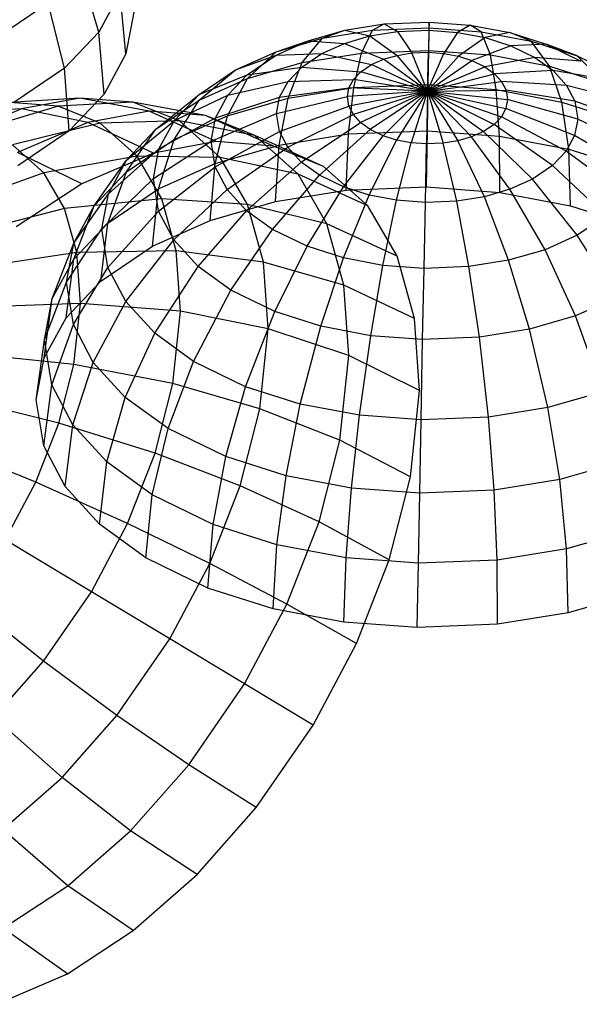
# Model space of a CAD drawing. Units: metres. Extents: x -3.36 to 3.36, y -3.76 to 3.76.
# Drawn here: x 0.96 to 1.54, y -2.7 to -1.68 of the extents above; entities that cross this region are included whole.
import ezdxf

# ---------------------------------------------------------------- set-up
doc = ezdxf.new("R2010")
doc.units = ezdxf.units.M

msp = doc.modelspace()

# ---------------------------------------------------------------- linework, layer by layer
at = {"layer": 'white frame dice - wire_dice', "color": 10}
for p, q in [((1.040902, -1.688208, -1.84437), (1.021925, -1.622857, -1.809037)), ((1.063132, -1.647354, -1.903548), (1.040902, -1.688208, -1.84437)), ((1.069172, -1.710893, -1.94604), (1.063132, -1.647354, -1.903548)), ((0.988355, -1.658283, -1.757343), (0.938856, -1.691799, -1.707967)), ((1.005362, -1.725715, -1.78964), (0.988355, -1.658283, -1.757343)), ((1.077426, -1.667393, -2.008641), (1.069172, -1.710893, -1.94604)), ((1.258253, -1.697193, -1.390858), (1.29617, -1.686218, -1.407601)), ((1.272963, -1.694635, -1.480195), (1.29617, -1.686218, -1.407601)), ((1.272963, -1.694635, -1.480195), (1.324856, -1.686306, -1.493514)), ((1.29617, -1.686218, -1.407601), (1.337207, -1.679632, -1.418134)), ((1.29617, -1.686218, -1.407601), (1.322312, -1.692183, -1.335766)), ((1.313544, -1.709964, -1.572919), (1.324856, -1.686306, -1.493514)), ((1.324856, -1.686306, -1.493514), (1.337207, -1.679632, -1.418134)), ((1.324856, -1.686306, -1.493514), (1.383725, -1.683902, -1.498521)), ((1.337207, -1.679632, -1.418134), (1.383762, -1.67773, -1.422093)), ((1.337207, -1.679632, -1.418134), (1.350987, -1.687581, -1.343125)), ((1.350987, -1.687581, -1.343125), (1.383516, -1.686252, -1.345892)), ((1.383516, -1.686252, -1.345892), (1.382998, -1.709155, -1.272718)), ((1.383365, -1.707112, -1.578857), (1.383725, -1.683902, -1.498521)), ((1.383762, -1.67773, -1.422093), (1.383516, -1.686252, -1.345892)), ((1.383516, -1.686252, -1.345892), (1.413299, -1.688467, -1.343505)), ((1.383725, -1.683902, -1.498521), (1.383762, -1.67773, -1.422093)), ((1.383725, -1.683902, -1.498521), (1.437622, -1.68791, -1.494201)), ((1.383762, -1.67773, -1.422093), (1.426385, -1.6809, -1.418676)), ((1.426385, -1.6809, -1.418676), (1.413299, -1.688467, -1.343505)), ((1.437622, -1.68791, -1.494201), (1.426385, -1.6809, -1.418676)), ((1.426385, -1.6809, -1.418676), (1.467344, -1.688653, -1.408643)), ((1.040902, -1.688208, -1.84437), (1.005362, -1.725715, -1.78964)), ((1.046526, -1.752512, -1.885754), (1.040902, -1.688208, -1.84437)), ((1.225017, -1.708512, -1.459024), (1.272963, -1.694635, -1.480195)), ((1.251995, -1.719842, -1.557122), (1.272963, -1.694635, -1.480195)), ((1.295818, -1.699852, -1.324067), (1.322312, -1.692183, -1.335766)), ((1.322312, -1.692183, -1.335766), (1.350987, -1.687581, -1.343125)), ((1.322312, -1.692183, -1.335766), (1.35043, -1.712311, -1.267329)), ((1.350987, -1.687581, -1.343125), (1.365689, -1.709862, -1.271246)), ((1.413299, -1.688467, -1.343505), (1.398845, -1.710334, -1.271447)), ((1.413299, -1.688467, -1.343505), (1.441919, -1.693884, -1.336494)), ((1.441919, -1.693884, -1.336494), (1.414074, -1.713216, -1.267717)), ((1.447291, -1.711866, -1.573733), (1.437622, -1.68791, -1.494201)), ((1.437622, -1.68791, -1.494201), (1.489416, -1.697714, -1.481513)), ((1.467344, -1.688653, -1.408643), (1.441919, -1.693884, -1.336494)), ((1.441919, -1.693884, -1.336494), (1.468324, -1.702305, -1.325117)), ((1.489416, -1.697714, -1.481513), (1.467344, -1.688653, -1.408643)), ((1.467344, -1.688653, -1.408643), (1.505134, -1.700704, -1.392361)), ((1.22485, -1.712152, -1.368521), (1.258253, -1.697193, -1.390858)), ((1.225017, -1.708512, -1.459024), (1.258253, -1.697193, -1.390858)), ((1.258253, -1.697193, -1.390858), (1.295818, -1.699852, -1.324067)), ((1.272478, -1.710304, -1.308459), (1.295818, -1.699852, -1.324067)), ((1.295818, -1.699852, -1.324067), (1.336333, -1.716392, -1.261104)), ((1.468324, -1.702305, -1.325117), (1.428125, -1.717697, -1.261663)), ((1.505134, -1.700704, -1.392361), (1.468324, -1.702305, -1.325117)), ((1.468324, -1.702305, -1.325117), (1.493468, -1.71455, -1.308222)), ((1.508721, -1.723493, -1.558684), (1.489416, -1.697714, -1.481513)), ((1.489416, -1.697714, -1.481513), (1.537202, -1.712953, -1.460924)), ((1.537202, -1.712953, -1.460924), (1.505134, -1.700704, -1.392361)), ((1.505134, -1.700704, -1.392361), (1.541119, -1.718229, -1.368182)), ((1.069172, -1.710893, -1.94604), (1.046526, -1.752512, -1.885754)), ((1.182779, -1.727428, -1.430778), (1.225017, -1.708512, -1.459024)), ((1.182779, -1.727428, -1.430778), (1.22485, -1.712152, -1.368521)), ((1.194997, -1.732365, -1.338742), (1.22485, -1.712152, -1.368521)), ((1.195128, -1.736301, -1.532012), (1.225017, -1.708512, -1.459024)), ((1.22485, -1.712152, -1.368521), (1.272478, -1.710304, -1.308459)), ((1.251618, -1.724428, -1.287651), (1.272478, -1.710304, -1.308459)), ((1.251995, -1.719842, -1.557122), (1.313544, -1.709964, -1.572919)), ((1.272478, -1.710304, -1.308459), (1.323913, -1.721953, -1.252799)), ((1.305564, -1.745803, -1.640233), (1.313544, -1.709964, -1.572919)), ((1.313544, -1.709964, -1.572919), (1.383365, -1.707112, -1.578857)), ((1.323913, -1.721953, -1.252799), (1.336333, -1.716392, -1.261104)), ((1.336333, -1.716392, -1.261104), (1.35043, -1.712311, -1.267329)), ((1.382143, -1.749538, -1.199497), (1.336333, -1.716392, -1.261104)), ((1.35043, -1.712311, -1.267329), (1.365689, -1.709862, -1.271246)), ((1.382143, -1.749538, -1.199497), (1.35043, -1.712311, -1.267329)), ((1.365689, -1.709862, -1.271246), (1.382998, -1.709155, -1.272718)), ((1.382143, -1.749538, -1.199497), (1.365689, -1.709862, -1.271246)), ((1.382143, -1.749538, -1.199497), (1.382998, -1.709155, -1.272718)), ((1.382143, -1.749538, -1.199497), (1.398845, -1.710334, -1.271447)), ((1.382143, -1.749538, -1.199497), (1.414074, -1.713216, -1.267717)), ((1.382755, -1.74265, -1.646798), (1.383365, -1.707112, -1.578857)), ((1.382998, -1.709155, -1.272718), (1.398845, -1.710334, -1.271447)), ((1.383365, -1.707112, -1.578857), (1.447291, -1.711866, -1.573733)), ((1.398845, -1.710334, -1.271447), (1.414074, -1.713216, -1.267717)), ((1.414074, -1.713216, -1.267717), (1.428125, -1.717697, -1.261663)), ((1.493468, -1.71455, -1.308222), (1.441504, -1.724213, -1.252673)), ((1.453427, -1.747906, -1.641133), (1.447291, -1.711866, -1.573733)), ((1.447291, -1.711866, -1.573733), (1.508721, -1.723493, -1.558684)), ((1.541119, -1.718229, -1.368182), (1.493468, -1.71455, -1.308222)), ((1.493468, -1.71455, -1.308222), (1.512247, -1.728135, -1.289238)), ((1.565398, -1.741568, -1.534266), (1.537202, -1.712953, -1.460924)), ((1.537202, -1.712953, -1.460924), (1.582705, -1.735113, -1.43035)), ((1.005362, -1.725715, -1.78964), (0.952956, -1.761199, -1.737365)), ((1.010321, -1.790721, -1.83), (1.005362, -1.725715, -1.78964)), ((1.194997, -1.732365, -1.338742), (1.251618, -1.724428, -1.287651)), ((1.195128, -1.736301, -1.532012), (1.251995, -1.719842, -1.557122)), ((1.237471, -1.739357, -1.265867), (1.251618, -1.724428, -1.287651)), ((1.23752, -1.756724, -1.622769), (1.251995, -1.719842, -1.557122)), ((1.251618, -1.724428, -1.287651), (1.312814, -1.729469, -1.241727)), ((1.312814, -1.729469, -1.241727), (1.323913, -1.721953, -1.252799)), ((1.382143, -1.749538, -1.199497), (1.323913, -1.721953, -1.252799)), ((1.382143, -1.749538, -1.199497), (1.428125, -1.717697, -1.261663)), ((1.382143, -1.749538, -1.199497), (1.441504, -1.724213, -1.252673)), ((1.428125, -1.717697, -1.261663), (1.441504, -1.724213, -1.252673)), ((1.441504, -1.724213, -1.252673), (1.451497, -1.731441, -1.242571)), ((1.521341, -1.760761, -1.624496), (1.508721, -1.723493, -1.558684)), ((1.508721, -1.723493, -1.558684), (1.565398, -1.741568, -1.534266)), ((1.145029, -1.752988, -1.393123), (1.182779, -1.727428, -1.430778)), ((1.145029, -1.752988, -1.393123), (1.194997, -1.732365, -1.338742)), ((1.145031, -1.758736, -1.49851), (1.182779, -1.727428, -1.430778)), ((1.145031, -1.758736, -1.49851), (1.195128, -1.736301, -1.532012)), ((1.174651, -1.77492, -1.595008), (1.195128, -1.736301, -1.532012)), ((1.174751, -1.753731, -1.307565), (1.194997, -1.732365, -1.338742)), ((1.237471, -1.739357, -1.265867), (1.305286, -1.737413, -1.230135)), ((1.300578, -1.746066, -1.217601), (1.305286, -1.737413, -1.230135)), ((1.305286, -1.737413, -1.230135), (1.312814, -1.729469, -1.241727)), ((1.382143, -1.749538, -1.199497), (1.305286, -1.737413, -1.230135)), ((1.382143, -1.749538, -1.199497), (1.312814, -1.729469, -1.241727)), ((1.382143, -1.749538, -1.199497), (1.451497, -1.731441, -1.242571)), ((1.512247, -1.728135, -1.289238), (1.451497, -1.731441, -1.242571)), ((1.451497, -1.731441, -1.242571), (1.458936, -1.739598, -1.231071)), ((1.567994, -1.73767, -1.341013), (1.512247, -1.728135, -1.289238)), ((1.512247, -1.728135, -1.289238), (1.526228, -1.743464, -1.267624)), ((1.174751, -1.753731, -1.307565), (1.237471, -1.739357, -1.265867)), ((1.228623, -1.755619, -1.242311), (1.237471, -1.739357, -1.265867)), ((1.228623, -1.755619, -1.242311), (1.300578, -1.746066, -1.217601)), ((1.23752, -1.756724, -1.622769), (1.305564, -1.745803, -1.640233)), ((1.298862, -1.75511, -1.204586), (1.300578, -1.746066, -1.217601)), ((1.300177, -1.793834, -1.699758), (1.305564, -1.745803, -1.640233)), ((1.382143, -1.749538, -1.199497), (1.300578, -1.746066, -1.217601)), ((1.305564, -1.745803, -1.640233), (1.382755, -1.74265, -1.646798)), ((1.3819, -1.790497, -1.706709), (1.382755, -1.74265, -1.646798)), ((1.382143, -1.749538, -1.199497), (1.458936, -1.739598, -1.231071)), ((1.382755, -1.74265, -1.646798), (1.453427, -1.747906, -1.641133)), ((1.526228, -1.743464, -1.267624), (1.458936, -1.739598, -1.231071)), ((1.458936, -1.739598, -1.231071), (1.463548, -1.748384, -1.218593)), ((1.588003, -1.759609, -1.310081), (1.526228, -1.743464, -1.267624)), ((1.526228, -1.743464, -1.267624), (1.534896, -1.759975, -1.244176)), ((1.021147, -1.756606, 1.489738), (0.948768, -1.761247, 1.427078)), ((1.021147, -1.756606, 1.489738), (0.960922, -1.767805, 1.554118)), ((1.046526, -1.752512, -1.885754), (1.010321, -1.790721, -1.83)), ((1.093334, -1.770303, 1.551283), (1.021147, -1.756606, 1.489738)), ((1.076373, -1.76087, 1.420246), (1.021147, -1.756606, 1.489738)), ((1.100257, -1.789053, -1.453848), (1.145029, -1.752988, -1.393123)), ((1.119428, -1.780006, -1.353698), (1.145029, -1.752988, -1.393123)), ((1.119428, -1.780006, -1.353698), (1.174751, -1.753731, -1.307565)), ((1.162087, -1.777004, -1.273854), (1.174751, -1.753731, -1.307565)), ((1.162087, -1.777004, -1.273854), (1.228623, -1.755619, -1.242311)), ((1.174651, -1.77492, -1.595008), (1.23752, -1.756724, -1.622769)), ((1.225398, -1.772616, -1.217851), (1.298862, -1.75511, -1.204586)), ((1.225398, -1.772616, -1.217851), (1.228623, -1.755619, -1.242311)), ((1.228137, -1.805397, -1.681268), (1.23752, -1.756724, -1.622769)), ((1.382143, -1.749538, -1.199497), (1.298862, -1.75511, -1.204586)), ((1.300474, -1.765032, -1.1904), (1.298862, -1.75511, -1.204586)), ((1.382143, -1.749538, -1.199497), (1.300474, -1.765032, -1.1904)), ((1.382143, -1.749538, -1.199497), (1.305086, -1.773817, -1.177923)), ((1.382143, -1.749538, -1.199497), (1.312525, -1.781974, -1.166422)), ((1.382143, -1.749538, -1.199497), (1.322518, -1.789203, -1.15632)), ((1.382143, -1.749538, -1.199497), (1.335897, -1.795719, -1.14733)), ((1.382143, -1.749538, -1.199497), (1.349948, -1.800199, -1.141276)), ((1.382143, -1.749538, -1.199497), (1.365177, -1.803082, -1.137546)), ((1.382143, -1.749538, -1.199497), (1.381024, -1.80426, -1.136275)), ((1.382143, -1.749538, -1.199497), (1.463548, -1.748384, -1.218593)), ((1.382143, -1.749538, -1.199497), (1.440109, -1.791462, -1.156194)), ((1.382143, -1.749538, -1.199497), (1.42769, -1.797024, -1.147889)), ((1.382143, -1.749538, -1.199497), (1.413592, -1.801104, -1.141664)), ((1.382143, -1.749538, -1.199497), (1.398334, -1.803553, -1.137748)), ((1.382143, -1.749538, -1.199497), (1.46516, -1.758306, -1.204408)), ((1.382143, -1.749538, -1.199497), (1.463444, -1.76735, -1.191392)), ((1.382143, -1.749538, -1.199497), (1.458736, -1.776003, -1.178858)), ((1.382143, -1.749538, -1.199497), (1.451208, -1.783947, -1.167266)), ((1.456722, -1.796061, -1.700711), (1.453427, -1.747906, -1.641133)), ((1.453427, -1.747906, -1.641133), (1.521341, -1.760761, -1.624496)), ((1.534896, -1.759975, -1.244176), (1.463548, -1.748384, -1.218593)), ((1.463548, -1.748384, -1.218593), (1.46516, -1.758306, -1.204408)), ((0.960922, -1.767805, 1.554118), (0.892124, -1.797157, 1.615748)), ((0.960922, -1.767805, 1.554118), (0.894293, -1.771377, 1.485313)), ((0.998722, -1.765103, 1.36422), (0.914833, -1.790258, 1.307159)), ((0.998722, -1.765103, 1.36422), (0.948768, -1.761247, 1.427078)), ((1.029573, -1.782159, 1.619443), (0.960922, -1.767805, 1.554118)), ((1.076373, -1.76087, 1.420246), (0.998722, -1.765103, 1.36422)), ((1.042319, -1.782804, 1.299047), (0.998722, -1.765103, 1.36422)), ((1.151803, -1.774817, 1.47771), (1.076373, -1.76087, 1.420246)), ((1.124571, -1.780438, 1.348195), (1.076373, -1.76087, 1.420246)), ((1.100257, -1.789053, -1.453848), (1.145031, -1.758736, -1.49851)), ((1.119267, -1.799723, -1.557971), (1.145031, -1.758736, -1.49851)), ((1.228427, -1.791262, -1.191191), (1.300474, -1.765032, -1.1904)), ((1.305086, -1.773817, -1.177923), (1.300474, -1.765032, -1.1904)), ((1.463444, -1.76735, -1.191392), (1.458736, -1.776003, -1.178858)), ((1.46516, -1.758306, -1.204408), (1.463444, -1.76735, -1.191392)), ((1.534701, -1.795618, -1.193055), (1.463444, -1.76735, -1.191392)), ((1.537925, -1.778621, -1.217516), (1.46516, -1.758306, -1.204408)), ((1.528623, -1.809671, -1.683097), (1.521341, -1.760761, -1.624496)), ((1.521341, -1.760761, -1.624496), (1.584, -1.780742, -1.5975)), ((1.600408, -1.783239, -1.276522), (1.534896, -1.759975, -1.244176)), ((1.534896, -1.759975, -1.244176), (1.537925, -1.778621, -1.217516)), ((1.093334, -1.770303, 1.551283), (1.029573, -1.782159, 1.619443)), ((1.162679, -1.801835, 1.609451), (1.093334, -1.770303, 1.551283)), ((1.151803, -1.774817, 1.47771), (1.093334, -1.770303, 1.551283)), ((1.103415, -1.809435, -1.31107), (1.162087, -1.777004, -1.273854)), ((1.119267, -1.799723, -1.557971), (1.174651, -1.77492, -1.595008)), ((1.222242, -1.806433, 1.534501), (1.151803, -1.774817, 1.47771)), ((1.202831, -1.795534, 1.401428), (1.151803, -1.774817, 1.47771)), ((1.157472, -1.801329, -1.238847), (1.225398, -1.772616, -1.217851)), ((1.157472, -1.801329, -1.238847), (1.162087, -1.777004, -1.273854)), ((1.161577, -1.824662, -1.651878), (1.174651, -1.77492, -1.595008)), ((1.228427, -1.791262, -1.191191), (1.225398, -1.772616, -1.217851)), ((1.237096, -1.807773, -1.167742), (1.305086, -1.773817, -1.177923)), ((1.312525, -1.781974, -1.166422), (1.305086, -1.773817, -1.177923)), ((1.458736, -1.776003, -1.178858), (1.451208, -1.783947, -1.167266)), ((1.525852, -1.81188, -1.1695), (1.458736, -1.776003, -1.178858)), ((1.042319, -1.782804, 1.299047), (0.951591, -1.805181, 1.25221)), ((1.029573, -1.782159, 1.619443), (0.956735, -1.813235, 1.684692)), ((1.097724, -1.813913, 1.678887), (1.029573, -1.782159, 1.619443)), ((1.124571, -1.780438, 1.348195), (1.042319, -1.782804, 1.299047)), ((1.080753, -1.817125, 1.228125), (1.042319, -1.782804, 1.299047)), ((1.069893, -1.821097, -1.407089), (1.119428, -1.780006, -1.353698)), ((1.103415, -1.809435, -1.31107), (1.119428, -1.780006, -1.353698)), ((1.202831, -1.795534, 1.401428), (1.124571, -1.780438, 1.348195)), ((1.167062, -1.818381, 1.269787), (1.124571, -1.780438, 1.348195)), ((1.251076, -1.823102, -1.146129), (1.312525, -1.781974, -1.166422)), ((1.322518, -1.789203, -1.15632), (1.312525, -1.781974, -1.166422)), ((1.451208, -1.783947, -1.167266), (1.440109, -1.791462, -1.156194)), ((1.511705, -1.826809, -1.147715), (1.451208, -1.783947, -1.167266)), ((1.537925, -1.778621, -1.217516), (1.534701, -1.795618, -1.193055)), ((1.604743, -1.809923, -1.238368), (1.537925, -1.778621, -1.217516)), ((1.010321, -1.790721, -1.83), (0.956934, -1.826869, -1.776747)), ((1.069768, -1.833239, -1.508596), (1.100257, -1.789053, -1.453848)), ((1.069893, -1.821097, -1.407089), (1.100257, -1.789053, -1.453848)), ((1.161807, -1.828014, -1.200693), (1.228427, -1.791262, -1.191191)), ((1.274225, -1.827538, 1.456792), (1.202831, -1.795534, 1.401428)), ((1.247817, -1.835705, 1.318416), (1.202831, -1.795534, 1.401428)), ((1.228137, -1.805397, -1.681268), (1.300177, -1.793834, -1.699758)), ((1.237096, -1.807773, -1.167742), (1.228427, -1.791262, -1.191191)), ((1.269855, -1.836687, -1.127144), (1.322518, -1.789203, -1.15632)), ((1.294999, -1.848932, -1.110249), (1.335897, -1.795719, -1.14733)), ((1.297578, -1.852294, -1.749307), (1.300177, -1.793834, -1.699758)), ((1.300177, -1.793834, -1.699758), (1.3819, -1.790497, -1.706709)), ((1.335897, -1.795719, -1.14733), (1.322518, -1.789203, -1.15632)), ((1.349948, -1.800199, -1.141276), (1.335897, -1.795719, -1.14733)), ((1.380831, -1.848893, -1.756388), (1.3819, -1.790497, -1.706709)), ((1.3819, -1.790497, -1.706709), (1.456722, -1.796061, -1.700711)), ((1.42769, -1.797024, -1.147889), (1.413592, -1.801104, -1.141664)), ((1.440109, -1.791462, -1.156194), (1.42769, -1.797024, -1.147889)), ((1.467506, -1.851386, -1.111299), (1.42769, -1.797024, -1.147889)), ((1.490845, -1.840933, -1.126907), (1.440109, -1.791462, -1.156194)), ((1.457054, -1.854562, -1.750277), (1.456722, -1.796061, -1.700711)), ((1.456722, -1.796061, -1.700711), (1.528623, -1.809671, -1.683097)), ((1.534701, -1.795618, -1.193055), (1.525852, -1.81188, -1.1695)), ((1.600128, -1.834248, -1.203362), (1.534701, -1.795618, -1.193055)), ((0.983995, -1.834118, 1.192413), (0.951591, -1.805181, 1.25221)), ((1.069768, -1.833239, -1.508596), (1.119267, -1.799723, -1.557971)), ((1.097579, -1.840194, -1.266804), (1.157472, -1.801329, -1.238847)), ((1.162679, -1.801835, 1.609451), (1.097724, -1.813913, 1.678887)), ((1.102941, -1.850921, -1.612666), (1.119267, -1.799723, -1.557971)), ((1.161807, -1.828014, -1.200693), (1.157472, -1.801329, -1.238847)), ((1.161577, -1.824662, -1.651878), (1.228137, -1.805397, -1.681268)), ((1.222242, -1.806433, 1.534501), (1.162679, -1.801835, 1.609451)), ((1.174213, -1.851644, -1.167135), (1.237096, -1.807773, -1.167742)), ((1.274225, -1.827538, 1.456792), (1.222242, -1.806433, 1.534501)), ((1.22419, -1.864072, -1.730471), (1.228137, -1.805397, -1.681268)), ((1.251076, -1.823102, -1.146129), (1.237096, -1.807773, -1.167742)), ((1.321405, -1.857352, -1.098873), (1.349948, -1.800199, -1.141276)), ((1.365177, -1.803082, -1.137546), (1.349948, -1.800199, -1.141276)), ((1.350025, -1.86277, -1.091862), (1.365177, -1.803082, -1.137546)), ((1.381024, -1.80426, -1.136275), (1.365177, -1.803082, -1.137546)), ((1.379807, -1.864985, -1.089474), (1.381024, -1.80426, -1.136275)), ((1.398334, -1.803553, -1.137748), (1.381024, -1.80426, -1.136275)), ((1.413592, -1.801104, -1.141664), (1.398334, -1.803553, -1.137748)), ((1.412337, -1.863656, -1.092241), (1.398334, -1.803553, -1.137748)), ((1.441012, -1.859054, -1.099601), (1.413592, -1.801104, -1.141664)), ((1.023523, -1.84557, 1.745357), (0.956735, -1.813235, 1.684692)), ((1.080753, -1.817125, 1.228125), (0.983995, -1.834118, 1.192413)), ((1.097724, -1.813913, 1.678887), (1.023523, -1.84557, 1.745357)), ((1.0509, -1.856002, -1.356529), (1.103415, -1.809435, -1.31107)), ((1.167062, -1.818381, 1.269787), (1.080753, -1.817125, 1.228125)), ((1.106225, -1.861101, 1.165846), (1.080753, -1.817125, 1.228125)), ((1.097579, -1.840194, -1.266804), (1.103415, -1.809435, -1.31107)), ((1.247817, -1.835705, 1.318416), (1.167062, -1.818381, 1.269787)), ((1.195222, -1.866999, 1.200935), (1.167062, -1.818381, 1.269787)), ((1.525852, -1.81188, -1.1695), (1.511705, -1.826809, -1.147715)), ((1.587465, -1.857521, -1.16965), (1.525852, -1.81188, -1.1695)), ((1.530301, -1.868426, -1.732335), (1.528623, -1.809671, -1.683097)), ((1.528623, -1.809671, -1.683097), (1.594962, -1.830826, -1.654516)), ((1.036199, -1.868666, -1.456901), (1.069893, -1.821097, -1.407089)), ((1.0509, -1.856002, -1.356529), (1.069893, -1.821097, -1.407089)), ((1.102941, -1.850921, -1.612666), (1.161577, -1.824662, -1.651878)), ((1.10306, -1.873938, -1.218558), (1.161807, -1.828014, -1.200693)), ((1.156384, -1.883698, -1.70053), (1.161577, -1.824662, -1.651878)), ((1.174213, -1.851644, -1.167135), (1.161807, -1.828014, -1.200693)), ((1.194221, -1.873582, -1.136202), (1.251076, -1.823102, -1.146129)), ((1.269855, -1.836687, -1.127144), (1.251076, -1.823102, -1.146129)), ((1.320053, -1.868461, 1.372226), (1.274225, -1.827538, 1.456792)), ((1.511705, -1.826809, -1.147715), (1.490845, -1.840933, -1.126907)), ((1.567219, -1.878887, -1.138473), (1.511705, -1.826809, -1.147715)), ((0.983995, -1.834118, 1.192413), (0.896425, -1.865913, 1.169898)), ((1.005472, -1.871196, 1.139904), (0.983995, -1.834118, 1.192413)), ((1.036199, -1.868666, -1.456901), (1.069768, -1.833239, -1.508596)), ((1.050535, -1.886405, -1.560391), (1.069768, -1.833239, -1.508596)), ((1.221097, -1.893024, -1.109033), (1.269855, -1.836687, -1.127144)), ((1.320053, -1.868461, 1.372226), (1.247817, -1.835705, 1.318416)), ((1.277631, -1.887177, 1.245521), (1.247817, -1.835705, 1.318416)), ((1.294999, -1.848932, -1.110249), (1.269855, -1.836687, -1.127144)), ((1.023523, -1.84557, 1.745357), (0.955134, -1.890382, 1.795371)), ((1.043978, -1.892484, -1.304028), (1.097579, -1.840194, -1.266804)), ((1.10306, -1.873938, -1.218558), (1.097579, -1.840194, -1.266804)), ((1.257081, -1.910548, -1.084854), (1.294999, -1.848932, -1.110249)), ((1.321405, -1.857352, -1.098873), (1.294999, -1.848932, -1.110249)), ((1.297578, -1.852294, -1.749307), (1.380831, -1.848893, -1.756388)), ((1.380831, -1.848893, -1.756388), (1.457054, -1.854562, -1.750277)), ((1.490845, -1.840933, -1.126907), (1.467506, -1.851386, -1.111299)), ((1.537365, -1.899101, -1.108694), (1.490845, -1.840933, -1.126907)), ((1.015202, -1.907254, -1.401006), (1.0509, -1.856002, -1.356529)), ((1.043978, -1.892484, -1.304028), (1.0509, -1.856002, -1.356529)), ((1.050535, -1.886405, -1.560391), (1.102941, -1.850921, -1.612666)), ((1.096651, -1.910449, -1.660585), (1.102941, -1.850921, -1.612666)), ((1.118748, -1.903818, -1.176123), (1.174213, -1.851644, -1.167135)), ((1.194221, -1.873582, -1.136202), (1.174213, -1.851644, -1.167135)), ((1.22419, -1.864072, -1.730471), (1.297578, -1.852294, -1.749307)), ((1.294871, -1.9226, -1.068573), (1.321405, -1.857352, -1.098873)), ((1.350025, -1.86277, -1.091862), (1.321405, -1.857352, -1.098873)), ((1.441012, -1.859054, -1.099601), (1.412337, -1.863656, -1.092241)), ((1.467506, -1.851386, -1.111299), (1.441012, -1.859054, -1.099601)), ((1.466046, -1.925034, -1.069615), (1.441012, -1.859054, -1.099601)), ((1.457054, -1.854562, -1.750277), (1.530301, -1.868426, -1.732335)), ((1.503963, -1.91406, -1.086357), (1.467506, -1.851386, -1.111299)), ((1.106225, -1.861101, 1.165846), (1.005472, -1.871196, 1.139904)), ((1.014994, -1.923912, -1.505662), (1.036199, -1.868666, -1.456901)), ((1.015202, -1.907254, -1.401006), (1.036199, -1.868666, -1.456901)), ((1.195222, -1.866999, 1.200935), (1.106225, -1.861101, 1.165846)), ((1.12139, -1.915394, 1.108542), (1.106225, -1.861101, 1.165846)), ((1.156384, -1.883698, -1.70053), (1.22419, -1.864072, -1.730471)), ((1.277631, -1.887177, 1.245521), (1.195222, -1.866999, 1.200935)), ((1.211987, -1.927022, 1.137583), (1.195222, -1.866999, 1.200935)), ((1.350424, -1.920897, 1.297967), (1.320053, -1.868461, 1.372226)), ((1.33583, -1.930352, -1.058539), (1.350025, -1.86277, -1.091862)), ((1.379807, -1.864985, -1.089474), (1.350025, -1.86277, -1.091862)), ((1.378453, -1.933522, -1.055122), (1.379807, -1.864985, -1.089474)), ((1.412337, -1.863656, -1.092241), (1.379807, -1.864985, -1.089474)), ((1.425008, -1.931621, -1.059082), (1.412337, -1.863656, -1.092241)), ((1.530301, -1.868426, -1.732335), (1.597881, -1.889977, -1.703218)), ((1.005472, -1.871196, 1.139904), (0.913409, -1.895234, 1.128373)), ((1.018257, -1.916972, 1.091589), (1.005472, -1.871196, 1.139904)), ((1.05048, -1.932506, -1.246804), (1.10306, -1.873938, -1.218558)), ((1.118748, -1.903818, -1.176123), (1.10306, -1.873938, -1.218558)), ((1.144048, -1.93156, -1.137008), (1.194221, -1.873582, -1.136202)), ((1.221097, -1.893024, -1.109033), (1.194221, -1.873582, -1.136202)), ((1.567219, -1.878887, -1.138473), (1.537365, -1.899101, -1.108694)), ((1.014994, -1.923912, -1.505662), (1.050535, -1.886405, -1.560391)), ((1.043264, -1.946597, -1.607332), (1.050535, -1.886405, -1.560391)), ((1.096651, -1.910449, -1.660585), (1.156384, -1.883698, -1.70053)), ((1.350424, -1.920897, 1.297967), (1.277631, -1.887177, 1.245521)), ((1.29538, -1.950725, 1.178449), (1.277631, -1.887177, 1.245521)), ((1.00755, -1.947586, -1.342963), (1.043978, -1.892484, -1.304028)), ((1.05048, -1.932506, -1.246804), (1.043978, -1.892484, -1.304028)), ((1.178033, -1.956143, -1.102652), (1.221097, -1.893024, -1.109033)), ((1.257081, -1.910548, -1.084854), (1.221097, -1.893024, -1.109033)), ((1.537365, -1.899101, -1.108694), (1.503963, -1.91406, -1.086357)), ((1.577959, -1.963828, -1.102224), (1.537365, -1.899101, -1.108694)), ((0.992764, -1.964766, -1.446484), (1.015202, -1.907254, -1.401006)), ((1.00755, -1.947586, -1.342963), (1.015202, -1.907254, -1.401006)), ((1.043264, -1.946597, -1.607332), (1.096651, -1.910449, -1.660585)), ((1.069086, -1.967945, -1.196474), (1.118748, -1.903818, -1.176123)), ((1.144048, -1.93156, -1.137008), (1.118748, -1.903818, -1.176123)), ((1.223535, -1.978304, -1.072078), (1.257081, -1.910548, -1.084854)), ((1.294871, -1.9226, -1.068573), (1.257081, -1.910548, -1.084854)), ((1.018257, -1.916972, 1.091589), (0.92352, -1.931435, 1.090165)), ((1.12139, -1.915394, 1.108542), (1.018257, -1.916972, 1.091589)), ((1.021882, -1.969764, 1.049244), (1.018257, -1.916972, 1.091589)), ((1.211987, -1.927022, 1.137583), (1.12139, -1.915394, 1.108542)), ((1.125689, -1.978008, 1.058318), (1.12139, -1.915394, 1.108542)), ((1.368506, -1.985633, 1.22964), (1.350424, -1.920897, 1.297967)), ((1.503963, -1.91406, -1.086357), (1.466046, -1.925034, -1.069615)), ((1.535721, -1.982744, -1.073978), (1.503963, -1.91406, -1.086357)), ((0.992764, -1.964766, -1.446484), (1.014994, -1.923912, -1.505662)), ((1.007058, -1.984806, -1.551578), (1.014994, -1.923912, -1.505662)), ((1.099094, -2.000848, -1.150082), (1.144048, -1.93156, -1.137008)), ((1.178033, -1.956143, -1.102652), (1.144048, -1.93156, -1.137008)), ((1.29538, -1.950725, 1.178449), (1.211987, -1.927022, 1.137583)), ((1.21674, -1.996244, 1.082059), (1.211987, -1.927022, 1.137583)), ((1.271322, -1.993543, -1.051489), (1.294871, -1.9226, -1.068573)), ((1.33583, -1.930352, -1.058539), (1.294871, -1.9226, -1.068573)), ((1.323115, -2.003346, -1.038802), (1.33583, -1.930352, -1.058539)), ((1.378453, -1.933522, -1.055122), (1.33583, -1.930352, -1.058539)), ((1.425008, -1.931621, -1.059082), (1.378453, -1.933522, -1.055122)), ((1.466046, -1.925034, -1.069615), (1.425008, -1.931621, -1.059082)), ((1.435881, -2.00495, -1.039488), (1.425008, -1.931621, -1.059082)), ((1.487774, -1.996621, -1.052807), (1.466046, -1.925034, -1.069615)), ((1.014737, -1.991832, -1.2797), (1.05048, -1.932506, -1.246804)), ((1.069086, -1.967945, -1.196474), (1.05048, -1.932506, -1.246804)), ((1.377013, -2.007354, -1.034481), (1.378453, -1.933522, -1.055122)), ((0.984663, -2.007467, -1.385032), (1.00755, -1.947586, -1.342963)), ((1.007058, -1.984806, -1.551578), (1.043264, -1.946597, -1.607332)), ((1.014737, -1.991832, -1.2797), (1.00755, -1.947586, -1.342963)), ((1.368506, -1.985633, 1.22964), (1.29538, -1.950725, 1.178449)), ((1.300413, -2.024013, 1.119665), (1.29538, -1.950725, 1.178449)), ((1.139402, -2.030007, -1.109334), (1.178033, -1.956143, -1.102652)), ((1.223535, -1.978304, -1.072078), (1.178033, -1.956143, -1.102652)), ((1.021882, -1.969764, 1.049244), (0.926387, -1.973184, 1.056678)), ((0.984412, -2.026424, -1.491292), (0.992764, -1.964766, -1.446484)), ((0.984663, -2.007467, -1.385032), (0.992764, -1.964766, -1.446484)), ((1.015242, -2.033072, 1.01168), (1.021882, -1.969764, 1.049244)), ((1.125689, -1.978008, 1.058318), (1.021882, -1.969764, 1.049244)), ((1.035307, -2.031012, -1.224058), (1.069086, -1.967945, -1.196474)), ((1.099094, -2.000848, -1.150082), (1.069086, -1.967945, -1.196474)), ((1.577959, -1.963828, -1.102224), (1.535721, -1.982744, -1.073978)), ((1.117813, -2.053096, 1.013765), (1.125689, -1.978008, 1.058318)), ((1.21674, -1.996244, 1.082059), (1.125689, -1.978008, 1.058318)), ((1.193371, -2.05629, -1.07307), (1.223535, -1.978304, -1.072078)), ((1.271322, -1.993543, -1.051489), (1.223535, -1.978304, -1.072078)), ((1.535721, -1.982744, -1.073978), (1.487774, -1.996621, -1.052807)), ((1.563641, -2.061556, -1.075324), (1.535721, -1.982744, -1.073978)), ((0.984412, -2.026424, -1.491292), (1.007058, -1.984806, -1.551578)), ((0.992273, -2.05431, -1.318055), (1.014737, -1.991832, -1.2797)), ((1.035307, -2.031012, -1.224058), (1.014737, -1.991832, -1.2797)), ((1.373633, -2.060293, 1.169755), (1.368506, -1.985633, 1.22964)), ((1.068482, -2.067388, -1.17277), (1.099094, -2.000848, -1.150082)), ((1.139402, -2.030007, -1.109334), (1.099094, -2.000848, -1.150082)), ((1.208033, -2.079256, 1.032803), (1.21674, -1.996244, 1.082059)), ((1.300413, -2.024013, 1.119665), (1.21674, -1.996244, 1.082059)), ((1.250048, -2.074364, -1.048651), (1.271322, -1.993543, -1.051489)), ((1.323115, -2.003346, -1.038802), (1.271322, -1.993543, -1.051489)), ((1.311478, -2.085992, -1.033603), (1.323115, -2.003346, -1.038802)), ((1.377013, -2.007354, -1.034481), (1.323115, -2.003346, -1.038802)), ((1.487774, -1.996621, -1.052807), (1.435881, -2.00495, -1.039488)), ((1.506774, -2.078016, -1.050214), (1.487774, -1.996621, -1.052807)), ((0.976159, -2.069924, -1.42869), (0.984663, -2.007467, -1.385032)), ((0.992273, -2.05431, -1.318055), (0.984663, -2.007467, -1.385032)), ((1.375404, -2.090746, -1.028478), (1.377013, -2.007354, -1.034481)), ((1.435881, -2.00495, -1.039488), (1.377013, -2.007354, -1.034481)), ((1.445225, -2.087894, -1.034417), (1.435881, -2.00495, -1.039488)), ((1.015242, -2.033072, 1.01168), (0.921135, -2.023249, 1.026971)), ((0.976159, -2.069924, -1.42869), (0.984412, -2.026424, -1.491292)), ((0.999684, -2.094048, 0.986519), (1.015242, -2.033072, 1.01168)), ((1.01405, -2.095791, -1.259145), (1.035307, -2.031012, -1.224058)), ((1.117813, -2.053096, 1.013765), (1.015242, -2.033072, 1.01168)), ((1.068482, -2.067388, -1.17277), (1.035307, -2.031012, -1.224058)), ((1.113044, -2.099623, -1.127721), (1.139402, -2.030007, -1.109334)), ((1.193371, -2.05629, -1.07307), (1.139402, -2.030007, -1.109334)), ((1.291194, -2.111899, 1.067517), (1.300413, -2.024013, 1.119665)), ((1.373633, -2.060293, 1.169755), (1.300413, -2.024013, 1.119665)), ((0.983911, -2.117645, -1.36046), (0.992273, -2.05431, -1.318055)), ((1.01405, -2.095791, -1.259145), (0.992273, -2.05431, -1.318055)), ((1.099361, -2.125417, 0.983923), (1.117813, -2.053096, 1.013765)), ((1.208033, -2.079256, 1.032803), (1.117813, -2.053096, 1.013765)), ((1.172709, -2.12868, -1.08763), (1.193371, -2.05629, -1.07307)), ((1.250048, -2.074364, -1.048651), (1.193371, -2.05629, -1.07307)), ((1.364242, -2.149824, 1.116631), (1.373633, -2.060293, 1.169755)), ((1.563641, -2.061556, -1.075324), (1.506774, -2.078016, -1.050214)), ((0.999684, -2.094048, 0.986519), (0.908832, -2.07147, 1.007074)), ((0.983911, -2.117645, -1.36046), (0.976159, -2.069924, -1.42869)), ((1.049173, -2.134303, -1.204846), (1.068482, -2.067388, -1.17277)), ((1.113044, -2.099623, -1.127721), (1.068482, -2.067388, -1.17277)), ((1.235368, -2.148662, -1.060634), (1.250048, -2.074364, -1.048651)), ((1.311478, -2.085992, -1.033603), (1.250048, -2.074364, -1.048651)), ((1.187633, -2.15921, 0.999812), (1.208033, -2.079256, 1.032803)), ((1.291194, -2.111899, 1.067517), (1.208033, -2.079256, 1.032803)), ((1.506774, -2.078016, -1.050214), (1.445225, -2.087894, -1.034417)), ((1.519188, -2.152699, -1.062362), (1.506774, -2.078016, -1.050214)), ((0.975648, -2.155534, 0.97119), (0.999684, -2.094048, 0.986519)), ((1.099361, -2.125417, 0.983923), (0.999684, -2.094048, 0.986519)), ((1.303282, -2.161517, -1.043998), (1.311478, -2.085992, -1.033603)), ((1.375404, -2.090746, -1.028478), (1.311478, -2.085992, -1.033603)), ((1.373953, -2.166773, -1.038332), (1.375404, -2.090746, -1.028478)), ((1.445225, -2.087894, -1.034417), (1.375404, -2.090746, -1.028478)), ((1.451144, -2.16362, -1.044898), (1.445225, -2.087894, -1.034417)), ((1.006096, -2.159901, -1.300447), (1.01405, -2.095791, -1.259145)), ((1.049173, -2.134303, -1.204846), (1.01405, -2.095791, -1.259145)), ((1.096351, -2.168431, -1.157152), (1.113044, -2.099623, -1.127721)), ((1.172709, -2.12868, -1.08763), (1.113044, -2.099623, -1.127721)), ((1.269596, -2.196548, 1.032589), (1.291194, -2.111899, 1.067517)), ((1.364242, -2.149824, 1.116631), (1.291194, -2.111899, 1.067517)), ((0.975648, -2.155534, 0.97119), (0.889823, -2.120094, 0.994951)), ((1.006096, -2.159901, -1.300447), (0.983911, -2.117645, -1.36046)), ((1.070853, -2.198343, 0.965741), (1.099361, -2.125417, 0.983923)), ((1.187633, -2.15921, 0.999812), (1.099361, -2.125417, 0.983923)), ((1.041877, -2.199134, -1.245132), (1.049173, -2.134303, -1.204846)), ((1.096351, -2.168431, -1.157152), (1.049173, -2.134303, -1.204846)), ((1.15952, -2.199194, -1.114707), (1.172709, -2.12868, -1.08763)), ((1.235368, -2.148662, -1.060634), (1.172709, -2.12868, -1.08763)), ((1.582057, -2.134502, -1.090122), (1.519188, -2.152699, -1.062362)), ((0.944017, -2.215269, 0.966254), (0.975648, -2.155534, 0.97119)), ((1.070853, -2.198343, 0.965741), (0.975648, -2.155534, 0.97119)), ((1.225858, -2.22035, -1.086126), (1.235368, -2.148662, -1.060634)), ((1.303282, -2.161517, -1.043998), (1.235368, -2.148662, -1.060634)), ((1.342239, -2.236057, 1.081049), (1.364242, -2.149824, 1.116631)), ((1.519188, -2.152699, -1.062362), (1.451144, -2.16362, -1.044898)), ((1.526344, -2.224623, -1.087955), (1.519188, -2.152699, -1.062362)), ((1.041877, -2.199134, -1.245132), (1.006096, -2.159901, -1.300447)), ((1.156116, -2.239832, 0.979711), (1.187633, -2.15921, 0.999812)), ((1.269596, -2.196548, 1.032589), (1.187633, -2.15921, 0.999812)), ((1.29776, -2.233959, -1.068512), (1.303282, -2.161517, -1.043998)), ((1.373953, -2.166773, -1.038332), (1.303282, -2.161517, -1.043998)), ((1.372581, -2.239524, -1.062514), (1.373953, -2.166773, -1.038332)), ((1.451144, -2.16362, -1.044898), (1.373953, -2.166773, -1.038332)), ((1.454305, -2.236186, -1.069465), (1.451144, -2.16362, -1.044898)), ((1.089938, -2.233901, -1.196545), (1.096351, -2.168431, -1.157152)), ((1.15952, -2.199194, -1.114707), (1.096351, -2.168431, -1.157152)), ((1.236229, -2.281904, 1.011308), (1.269596, -2.196548, 1.032589)), ((1.342239, -2.236057, 1.081049), (1.269596, -2.196548, 1.032589)), ((1.033336, -2.269192, 0.959887), (1.070853, -2.198343, 0.965741)), ((1.089938, -2.233901, -1.196545), (1.041877, -2.199134, -1.245132)), ((1.156116, -2.239832, 0.979711), (1.070853, -2.198343, 0.965741)), ((1.154289, -2.26524, -1.153306), (1.15952, -2.199194, -1.114707)), ((1.225858, -2.22035, -1.086126), (1.15952, -2.199194, -1.114707)), ((1.592905, -2.205358, -1.117345), (1.526344, -2.224623, -1.087955)), ((1.033336, -2.269192, 0.959887), (0.944017, -2.215269, 0.966254)), ((1.221869, -2.286792, -1.124189), (1.225858, -2.22035, -1.086126)), ((1.29776, -2.233959, -1.068512), (1.225858, -2.22035, -1.086126)), ((1.526344, -2.224623, -1.087955), (1.454305, -2.236186, -1.069465)), ((1.527979, -2.291145, -1.126053), (1.526344, -2.224623, -1.087955)), ((1.154289, -2.26524, -1.153306), (1.089938, -2.233901, -1.196545)), ((1.295116, -2.300656, -1.106246), (1.29776, -2.233959, -1.068512)), ((1.372581, -2.239524, -1.062514), (1.29776, -2.233959, -1.068512)), ((1.308247, -2.323011, 1.05937), (1.342239, -2.236057, 1.081049)), ((1.454305, -2.236186, -1.069465), (1.372581, -2.239524, -1.062514)), ((1.454591, -2.302924, -1.107217), (1.454305, -2.236186, -1.069465)), ((1.11464, -2.31816, 0.973239), (1.156116, -2.239832, 0.979711)), ((1.236229, -2.281904, 1.011308), (1.156116, -2.239832, 0.979711)), ((1.371338, -2.306324, -1.100136), (1.372581, -2.239524, -1.062514)), ((1.221869, -2.286792, -1.124189), (1.154289, -2.26524, -1.153306)), ((0.983764, -2.341061, 0.967802), (0.902221, -2.275864, 0.972927)), ((0.983764, -2.341061, 0.967802), (1.033336, -2.269192, 0.959887)), ((1.11464, -2.31816, 0.973239), (1.033336, -2.269192, 0.959887)), ((1.595785, -2.27152, -1.155993), (1.527979, -2.291145, -1.126053)), ((1.192318, -2.36483, 1.004456), (1.236229, -2.281904, 1.011308)), ((1.295116, -2.300656, -1.106246), (1.221869, -2.286792, -1.124189)), ((1.308247, -2.323011, 1.05937), (1.236229, -2.281904, 1.011308)), ((1.527979, -2.291145, -1.126053), (1.454591, -2.302924, -1.107217)), ((1.371338, -2.306324, -1.100136), (1.295116, -2.300656, -1.106246)), ((1.454591, -2.302924, -1.107217), (1.371338, -2.306324, -1.100136)), ((1.059836, -2.397614, 0.981989), (1.11464, -2.31816, 0.973239)), ((1.192318, -2.36483, 1.004456), (1.11464, -2.31816, 0.973239)), ((1.263514, -2.40749, 1.05239), (1.308247, -2.323011, 1.05937)), ((0.932196, -2.399363, 0.987878), (0.983764, -2.341061, 0.967802)), ((1.059836, -2.397614, 0.981989), (0.983764, -2.341061, 0.967802)), ((1.134295, -2.448949, 1.013719), (1.192318, -2.36483, 1.004456)), ((1.263514, -2.40749, 1.05239), (1.192318, -2.36483, 1.004456)), ((1.002825, -2.462068, 1.004184), (0.932196, -2.399363, 0.987878)), ((1.002825, -2.462068, 1.004184), (1.059836, -2.397614, 0.981989)), ((1.134295, -2.448949, 1.013719), (1.059836, -2.397614, 0.981989)), ((1.204406, -2.493183, 1.061826), (1.263514, -2.40749, 1.05239)), ((1.073937, -2.517189, 1.037218), (1.134295, -2.448949, 1.013719)), ((1.204406, -2.493183, 1.061826), (1.134295, -2.448949, 1.013719)), ((0.941489, -2.516062, 1.039109), (1.002825, -2.462068, 1.004184)), ((1.073937, -2.517189, 1.037218), (1.002825, -2.462068, 1.004184)), ((1.142918, -2.5627, 1.085765), (1.204406, -2.493183, 1.061826)), ((1.008999, -2.574353, 1.074194), (0.941489, -2.516062, 1.039109)), ((1.008999, -2.574353, 1.074194), (1.073937, -2.517189, 1.037218)), ((1.142918, -2.5627, 1.085765), (1.073937, -2.517189, 1.037218)), ((1.076764, -2.620934, 1.123433), (1.142918, -2.5627, 1.085765)), ((0.941867, -2.618342, 1.123288), (1.008999, -2.574353, 1.074194)), ((1.076764, -2.620934, 1.123433), (1.008999, -2.574353, 1.074194)), ((1.008376, -2.665746, 1.173446), (0.941867, -2.618342, 1.123288)), ((1.008376, -2.665746, 1.173446), (1.076764, -2.620934, 1.123433)), ((0.934175, -2.697403, 1.239916), (1.008376, -2.665746, 1.173446))]:
    msp.add_line(p, q, dxfattribs=at)

doc.saveas('drawing.dxf')
